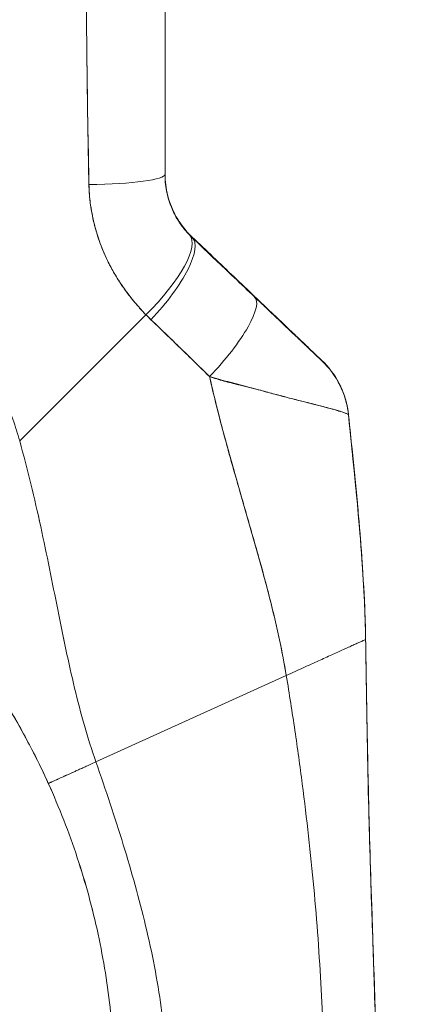
# Model space of a CAD drawing. Units: inches. Extents: x 13 to 358, y 38 to 224.
# Drawn here: x 37 to 38, y 138 to 140 of the extents above; entities that cross this region are included whole.
import ezdxf

# ---------------------------------------------------------------- set-up
doc = ezdxf.new("R2010")
doc.units = ezdxf.units.IN
doc.header["$LTSCALE"] = 22
doc.header["$MEASUREMENT"] = 0
doc.layers.get('0').update_dxf_attribs({"lineweight": 0})
doc.layers.add('Dimension (ANSI)', color=7, linetype='Continuous', lineweight=5)
doc.layers.add('Visible (ANSI)', color=7, linetype='Continuous', lineweight=5)
doc.styles.add('ROMANS', font='tahoma.ttf')
doc.dimstyles.new('Default (ANSI)', dxfattribs={"dimscale": 22, "dimtxt": 0.07, "dimasz": 0.07, "dimexe": 0.125, "dimexo": 0.0625, "dimgap": 0.031496, "dimtad": 0, "dimtih": 1, "dimtoh": 1, "dimrnd": 1e-08, "dimzin": 0, "dimdsep": 46, "dimtxsty": 'ROMANS', "dimblk": 'Filled-1', "dimcen": 0.09, "dimdle": 0.393701, "dimclrd": 256, "dimclre": 256, "dimclrt": 256, "dimadec": 0, "dimazin": 0, "dimtfac": 0.928571, "dimtofl": 0, "dimtmove": 0, "dimatfit": 3, "dimfxl": 1, "dimtolj": 1, "dimtzin": 0, "dimlwd": -1, "dimlwe": -1, "dimarcsym": 0})

# ---------------------------------------------------------------- blocks, each defined once
blk = doc.blocks.new('Filled-1')
at = {"color": 0}
for p, q in [((0, 0), (-1, 0.1786)), ((-1, 0.1786), (-1, -0.1786)), ((-1, 0), (0, 0)), ((-1, -0.1786), (0, 0))]:
    blk.add_line(p, q, dxfattribs=at)
at = {"color": 0, "flags": 128}
blk.add_lwpolyline([(-1, -0.1786), (0, 0), (-1, 0.1786), (-1, -0.1786)], dxfattribs=at)
at = {"color": 0}
blk.add_solid([(-1, -0.1786), (0, 0), (-1, 0.1786), (-1, -0.1786)], dxfattribs=at)
blk = doc.blocks.new('*D11')
at = {"layer": 'Defpoints', "color": 0, "transparency": 16777216}
for p in [(34.8242, 174.0883), (34.8242, 106.0883), (43.6408, 106.0883)]:
    blk.add_point(p, dxfattribs=at)
at = {"layer": 'Dimension (ANSI)', "transparency": 16777216}
for p, q in [((36.1992, 174.0883), (46.3908, 174.0883)), ((43.6408, 172.5483), (43.6408, 150.1805)), ((43.6408, 107.6283), (43.6408, 141.9961)), ((36.1992, 106.0883), (46.3908, 106.0883))]:
    blk.add_line(p, q, dxfattribs=at)
at = {"layer": 'Dimension (ANSI)', "transparency": 16777216, "xscale": 1.54000000655651, "yscale": 1.54000000655651, "zscale": 1.54000000655651}
for p, rotation in [((43.6408, 174.0883), 90), ((43.6408, 106.0883), 270)]:
    blk.add_blockref('Filled-1', p, dxfattribs=dict(at, rotation=rotation))
at = {"layer": 'Dimension (ANSI)', "transparency": 16777216, "insert": (43.6408, 146.0883), "char_height": 1.54, "attachment_point": 5, "style": 'ROMANS'}
blk.add_mtext('\\A1;68.00\\PCONT.\\PHINGE', dxfattribs=at)

msp = doc.modelspace()

# ---------------------------------------------------------------- linework, layer by layer
at = {"layer": 'Visible (ANSI)'}
for p, q in [((37.4978, 139.5968), (37.4978, 139.598)), ((37.4978, 139.598), (37.4978, 139.5968)), ((37.1081, 139.1373), (37.3933, 139.4226)), ((37.3933, 139.4226), (37.1081, 139.1373)), ((37.5893, 139.0809), (37.5893, 139.0809)), ((37.5893, 139.0809), (37.5893, 139.0809)), ((37.5894, 139.0806), (37.5894, 139.0806)), ((37.5894, 139.0806), (37.5894, 139.0806)), ((37.8899, 138.6891), (37.8899, 138.6899)), ((37.8899, 138.6899), (37.8899, 138.6891)), ((37.2803, 138.4124), (37.7106, 138.6076)), ((37.7106, 138.6076), (37.2803, 138.4124))]:
    msp.add_line(p, q, dxfattribs=at)
for centre, major_axis, ratio, start_param, end_param in [((37.22, 140.0878), (-0.0591, 0), 0.001274, 2.293523, 2.294773), ((37.22, 140.0878), (0.0591, 0), 0.001274, 5.435116, 5.436365), ((37.22, 140.0405), (0.0591, 0), 0.001274, 5.447373, 5.447861), ((37.22, 140.0405), (-0.0591, 0), 0.001274, 2.305794, 2.306282), ((37.2397, 139.7394), (0.1968, 0), 0.118118, 4.839332, 6.283183), ((37.2397, 139.7394), (0.1969, 0), 0.118118, 4.83934, 6.283186), ((37.3504, 139.4657), (0.1414, 0.1369), 0.308946, 4.716515, 6.282254), ((37.3504, 139.4657), (0.1414, 0.1369), 0.308946, 4.716515, 6.282254), ((37.702, 139.7799), (-0.2377, -0.1397), 0.832676, 0.198413, 0.234126), ((37.702, 139.7786), (-0.2378, -0.1396), 0.831548, 0.199646, 0.235354), ((37.702, 139.7785), (-0.238, -0.1393), 0.831459, 0.200719, 0.236431), ((37.3622, 139.454), (0.1355, 0.1428), 0.305827, 4.703495, 6.282217), ((37.3622, 139.454), (0.1355, 0.1428), 0.305827, 4.703494, 6.282216), ((37.5035, 139.3198), (0.1355, 0.1427), 0.253962, 4.693282, 6.282231), ((37.5035, 139.3198), (0.1355, 0.1427), 0.253962, 4.693282, 6.282231), ((37.7077, 139.7124), (-0.3713, -0.2143), 0.948234, 0.233141, 0.272248), ((37.7076, 139.7123), (-0.3713, -0.2142), 0.948232, 0.233203, 0.272318), ((37.6554, 139.1765), (0.1356, 0.1427), 0.999995, 5.63215, 6.283185), ((37.6554, 139.1758), (0.1958, 0.0203), 0.999993, 0, 0.707587), ((37.6554, 139.1758), (0.1588, 0.1164), 0.999986, 5.753967, 6.461554)]:
    msp.add_ellipse(centre, major_axis=major_axis, ratio=ratio, start_param=start_param, end_param=end_param, dxfattribs=at)
for points, knots in [([(37.2588, 140.1171), (37.259, 140.0909), (37.2593, 140.064), (37.2596, 140.0364), (37.2598, 140.0212), (37.26, 140.0059), (37.2602, 139.9904), (37.2602, 139.9883), (37.2602, 139.9862), (37.2603, 139.9841), (37.2604, 139.9762), (37.2604, 139.9684), (37.2605, 139.9605), (37.2608, 139.9368), (37.261, 139.9128), (37.2614, 139.8886), (37.2616, 139.8778), (37.2617, 139.867), (37.2619, 139.8561), (37.262, 139.8534), (37.262, 139.8508), (37.2621, 139.8481), (37.2623, 139.8384), (37.2625, 139.8286), (37.2627, 139.8188), (37.2632, 139.7963), (37.2637, 139.7735), (37.2641, 139.7506), (37.2642, 139.7433), (37.2643, 139.7361), (37.2644, 139.7288), (37.2645, 139.7246), (37.2645, 139.7205), (37.2646, 139.7163)], [0, 0, 0, 0, 0.215172, 0.215172, 0.215172, 0.333333, 0.333333, 0.333333, 0.349511, 0.349511, 0.349511, 0.409038, 0.409038, 0.409038, 0.587512, 0.587512, 0.587512, 0.666667, 0.666667, 0.666667, 0.686219, 0.686219, 0.686219, 0.756792, 0.756792, 0.756792, 0.91937, 0.91937, 0.91937, 0.970836, 0.970836, 0.970836, 1, 1, 1, 1]), ([(37.2646, 139.7163), (37.2637, 139.7543), (37.263, 139.7929), (37.2623, 139.832), (37.2623, 139.8365), (37.2622, 139.8411), (37.2621, 139.8456), (37.2614, 139.8872), (37.2609, 139.9294), (37.2604, 139.9723), (37.2604, 139.9746), (37.2603, 139.9769), (37.2603, 139.9792), (37.2598, 140.0245), (37.2593, 140.0705), (37.2588, 140.1171)], [0, 0, 0, 0, 0.298748, 0.298748, 0.298748, 0.333333, 0.333333, 0.333333, 0.649666, 0.649666, 0.649666, 0.666667, 0.666667, 0.666667, 1, 1, 1, 1]), ([(37.4365, 140.1291), (37.4365, 140.0838), (37.4365, 140.0392), (37.4365, 139.9952), (37.4365, 139.9513), (37.4365, 139.908), (37.4365, 139.8653), (37.4365, 139.8227), (37.4365, 139.7807), (37.4365, 139.7394)], [0, 0, 0, 0, 0.333333, 0.333333, 0.333333, 0.666667, 0.666667, 0.666667, 1, 1, 1, 1]), ([(37.4365, 140.1291), (37.4365, 140.0819), (37.4365, 140.0348), (37.4365, 139.9878), (37.4365, 139.9422), (37.4365, 139.8968), (37.4365, 139.8514), (37.4365, 139.814), (37.4365, 139.7767), (37.4365, 139.7394)], [0, 0, 0, 0, 0.361662, 0.361662, 0.361662, 0.711598, 0.711598, 0.711598, 1, 1, 1, 1]), ([(37.1081, 139.1373), (37.1035, 139.1536), (37.0984, 139.17), (37.0927, 139.1865), (37.0869, 139.2031), (37.0806, 139.2197), (37.0736, 139.2363), (37.0667, 139.253), (37.0591, 139.2697), (37.0508, 139.2865), (37.0426, 139.3032), (37.0337, 139.32), (37.0242, 139.3368), (37.0146, 139.3535), (37.0044, 139.3702), (36.9935, 139.3869), (36.9825, 139.4036), (36.9709, 139.4202), (36.9586, 139.4366), (36.9463, 139.4531), (36.9333, 139.4695), (36.9196, 139.4857), (36.9058, 139.5019), (36.8914, 139.518), (36.8762, 139.5338), (36.861, 139.5496), (36.8451, 139.5652), (36.8284, 139.5805), (36.8118, 139.5959), (36.7944, 139.6109), (36.7763, 139.6256), (36.7581, 139.6404), (36.7393, 139.6547), (36.7197, 139.6687), (36.7001, 139.6827), (36.6797, 139.6963), (36.6586, 139.7094), (36.6376, 139.7225), (36.6157, 139.7352), (36.5932, 139.7473), (36.5707, 139.7595), (36.5474, 139.7711), (36.5235, 139.7821), (36.4995, 139.7931), (36.4748, 139.8035), (36.4495, 139.8132), (36.4352, 139.8187), (36.4208, 139.8239), (36.4061, 139.829)], [0, 0, 0, 0, 0.06426, 0.06426, 0.06426, 0.128523, 0.128523, 0.128523, 0.192785, 0.192785, 0.192785, 0.257047, 0.257047, 0.257047, 0.321309, 0.321309, 0.321309, 0.385571, 0.385571, 0.385571, 0.449834, 0.449834, 0.449834, 0.514096, 0.514096, 0.514096, 0.578358, 0.578358, 0.578358, 0.64262, 0.64262, 0.64262, 0.706882, 0.706882, 0.706882, 0.771145, 0.771145, 0.771145, 0.835407, 0.835407, 0.835407, 0.899669, 0.899669, 0.899669, 0.963931, 0.963931, 0.963931, 1, 1, 1, 1]), ([(37.4919, 139.6039), (37.4804, 139.6157), (37.4704, 139.6291), (37.4621, 139.6438), (37.4538, 139.6584), (37.4473, 139.6743), (37.443, 139.6907), (37.4387, 139.7071), (37.4365, 139.724), (37.4365, 139.7408)], [0, 0, 0, 0, 0.333333, 0.333333, 0.333333, 0.666667, 0.666667, 0.666667, 1, 1, 1, 1]), ([(37.4365, 139.7404), (37.4365, 139.728), (37.4376, 139.718), (37.4389, 139.7099), (37.4401, 139.7018), (37.4416, 139.6957), (37.4423, 139.6927), (37.4431, 139.6896), (37.4431, 139.6895), (37.4424, 139.6925), (37.4416, 139.6954), (37.4402, 139.7014), (37.4389, 139.7094), (37.4376, 139.7174), (37.4365, 139.7274), (37.4365, 139.7398)], [0, 0, 0, 0, 0.2, 0.2, 0.2, 0.4, 0.4, 0.4, 0.6, 0.6, 0.6, 0.8, 0.8, 0.8, 1, 1, 1, 1]), ([(37.4365, 139.7404), (37.4365, 139.7402), (37.4365, 139.7399), (37.4365, 139.7397), (37.4365, 139.7347), (37.4367, 139.7299), (37.4371, 139.7254), (37.4375, 139.7203), (37.438, 139.7156), (37.4386, 139.7114), (37.4387, 139.7109), (37.4388, 139.7104), (37.4389, 139.7099), (37.4395, 139.7061), (37.4401, 139.7028), (37.4407, 139.7001), (37.4413, 139.6968), (37.4419, 139.6943), (37.4423, 139.6927), (37.4423, 139.6927), (37.4423, 139.6926), (37.4423, 139.6926), (37.4428, 139.6909), (37.443, 139.6902), (37.4429, 139.6904), (37.4429, 139.6905), (37.4427, 139.6912), (37.4424, 139.6925), (37.4422, 139.6929), (37.4421, 139.6933), (37.442, 139.6939), (37.4415, 139.696), (37.4408, 139.6991), (37.44, 139.7031), (37.4396, 139.705), (37.4393, 139.7071), (37.4389, 139.7094), (37.4385, 139.7119), (37.4381, 139.7146), (37.4378, 139.7175), (37.4372, 139.7228), (37.4367, 139.7286), (37.4366, 139.7348), (37.4365, 139.7365), (37.4365, 139.7381), (37.4365, 139.7398)], [0, 0, 0, 0, 0.004325, 0.004325, 0.004325, 0.090849, 0.090849, 0.090849, 0.187661, 0.187661, 0.187661, 0.2, 0.2, 0.2, 0.290523, 0.290523, 0.290523, 0.398627, 0.398627, 0.398627, 0.4, 0.4, 0.4, 0.512246, 0.512246, 0.512246, 0.6, 0.6, 0.6, 0.628359, 0.628359, 0.628359, 0.744718, 0.744718, 0.744718, 0.8, 0.8, 0.8, 0.860782, 0.860782, 0.860782, 0.970989, 0.970989, 0.970989, 1, 1, 1, 1]), ([(37.4365, 139.7394), (37.4365, 139.736), (37.4366, 139.7327), (37.4368, 139.7294), (37.4372, 139.721), (37.4381, 139.7128), (37.4396, 139.7046), (37.4409, 139.6974), (37.4426, 139.6903), (37.4447, 139.6834), (37.4465, 139.6773), (37.4486, 139.6713), (37.451, 139.6654), (37.4531, 139.6602), (37.4554, 139.6552), (37.4579, 139.6502), (37.4601, 139.6458), (37.4625, 139.6416), (37.465, 139.6374), (37.4673, 139.6337), (37.4696, 139.6301), (37.4721, 139.6266), (37.4743, 139.6234), (37.4767, 139.6202), (37.4791, 139.6172), (37.4813, 139.6144), (37.4836, 139.6117), (37.486, 139.609), (37.4879, 139.6068), (37.4899, 139.6047), (37.4919, 139.6026)], [0, 0, 0, 0, 0.063513, 0.063513, 0.063513, 0.222312, 0.222312, 0.222312, 0.363, 0.363, 0.363, 0.4873, 0.4873, 0.4873, 0.597282, 0.597282, 0.597282, 0.695064, 0.695064, 0.695064, 0.782876, 0.782876, 0.782876, 0.863021, 0.863021, 0.863021, 0.937815, 0.937815, 0.937815, 1, 1, 1, 1]), ([(37.4365, 139.7394), (37.4365, 139.7226), (37.4387, 139.7057), (37.443, 139.6893), (37.4473, 139.673), (37.4538, 139.6571), (37.4621, 139.6424), (37.4704, 139.6278), (37.4804, 139.6144), (37.4919, 139.6026)], [0, 0, 0, 0, 0.333333, 0.333333, 0.333333, 0.666667, 0.666667, 0.666667, 1, 1, 1, 1]), ([(37.3933, 139.4226), (37.3885, 139.4275), (37.3837, 139.4325), (37.3792, 139.4376), (37.3736, 139.4438), (37.3682, 139.4501), (37.3631, 139.4564), (37.3575, 139.4633), (37.3521, 139.4703), (37.347, 139.4774), (37.3439, 139.4818), (37.3408, 139.4862), (37.3379, 139.4906), (37.3355, 139.4942), (37.3331, 139.4978), (37.3308, 139.5014), (37.3251, 139.5105), (37.3197, 139.5198), (37.3146, 139.5291), (37.3089, 139.5398), (37.3037, 139.5506), (37.2989, 139.5616), (37.2987, 139.5621), (37.2984, 139.5627), (37.2982, 139.5632), (37.2931, 139.5752), (37.2885, 139.5874), (37.2845, 139.5996), (37.2803, 139.6127), (37.2767, 139.6259), (37.2738, 139.6391), (37.2735, 139.6408), (37.2731, 139.6425), (37.2728, 139.6441), (37.2693, 139.6613), (37.2669, 139.6784), (37.2656, 139.6956), (37.2651, 139.7025), (37.2648, 139.7094), (37.2646, 139.7163)], [0, 0, 0, 0, 0.057355, 0.057355, 0.057355, 0.127207, 0.127207, 0.127207, 0.203207, 0.203207, 0.203207, 0.25, 0.25, 0.25, 0.287987, 0.287987, 0.287987, 0.384242, 0.384242, 0.384242, 0.494472, 0.494472, 0.494472, 0.5, 0.5, 0.5, 0.620982, 0.620982, 0.620982, 0.75, 0.75, 0.75, 0.766262, 0.766262, 0.766262, 0.932672, 0.932672, 0.932672, 1, 1, 1, 1]), ([(37.2646, 139.7163), (37.2647, 139.7041), (37.2656, 139.6918), (37.267, 139.6795), (37.2678, 139.6731), (37.2687, 139.6667), (37.2698, 139.6602), (37.2713, 139.6513), (37.2731, 139.6423), (37.2752, 139.6333), (37.2775, 139.6235), (37.2801, 139.6136), (37.2833, 139.6036), (37.2874, 139.5902), (37.2924, 139.5767), (37.2984, 139.5629), (37.3009, 139.5569), (37.3036, 139.551), (37.3065, 139.545), (37.3126, 139.5324), (37.3195, 139.5197), (37.3274, 139.5068), (37.3301, 139.5024), (37.3329, 139.4979), (37.3359, 139.4935), (37.338, 139.4902), (37.3402, 139.487), (37.3425, 139.4838), (37.3479, 139.4761), (37.3536, 139.4685), (37.3597, 139.4609), (37.3636, 139.4561), (37.3676, 139.4512), (37.3718, 139.4463), (37.3787, 139.4383), (37.3859, 139.4304), (37.3933, 139.4226)], [0, 0, 0, 0, 0.13127, 0.13127, 0.13127, 0.2, 0.2, 0.2, 0.295706, 0.295706, 0.295706, 0.4, 0.4, 0.4, 0.539952, 0.539952, 0.539952, 0.6, 0.6, 0.6, 0.725303, 0.725303, 0.725303, 0.768562, 0.768562, 0.768562, 0.8, 0.8, 0.8, 0.873831, 0.873831, 0.873831, 0.921366, 0.921366, 0.921366, 1, 1, 1, 1]), ([(37.6391, 139.4637), (37.6238, 139.4783), (37.6083, 139.4929), (37.5928, 139.5077), (37.5772, 139.5226), (37.5615, 139.5375), (37.5457, 139.5525), (37.5298, 139.5676), (37.5139, 139.5827), (37.4978, 139.598)], [0, 0, 0, 0, 0.333333, 0.333333, 0.333333, 0.666667, 0.666667, 0.666667, 1, 1, 1, 1]), ([(37.4978, 139.5968), (37.5107, 139.5845), (37.5236, 139.5723), (37.5364, 139.5601), (37.5395, 139.5572), (37.5426, 139.5543), (37.5456, 139.5513), (37.5594, 139.5382), (37.5731, 139.5252), (37.5867, 139.5123), (37.5887, 139.5104), (37.5907, 139.5085), (37.5927, 139.5066), (37.6083, 139.4918), (37.6238, 139.4771), (37.6391, 139.4626)], [0, 0, 0, 0, 0.268639, 0.268639, 0.268639, 0.333333, 0.333333, 0.333333, 0.623788, 0.623788, 0.623788, 0.666667, 0.666667, 0.666667, 1, 1, 1, 1]), ([(37.4978, 139.5968), (37.5139, 139.5815), (37.5298, 139.5663), (37.5457, 139.5513), (37.5615, 139.5363), (37.5772, 139.5214), (37.5928, 139.5066), (37.6083, 139.4918), (37.6238, 139.4771), (37.6391, 139.4626)], [0, 0, 0, 0, 0.333333, 0.333333, 0.333333, 0.666667, 0.666667, 0.666667, 1, 1, 1, 1]), ([(37.7909, 139.3193), (37.791, 139.3192), (37.79, 139.3201), (37.7879, 139.3221), (37.7858, 139.3242), (37.7826, 139.3272), (37.7782, 139.3314), (37.7738, 139.3356), (37.7682, 139.3409), (37.7616, 139.3472), (37.755, 139.3535), (37.7474, 139.3608), (37.7388, 139.3689), (37.7303, 139.377), (37.7209, 139.386), (37.7106, 139.3957), (37.7004, 139.4054), (37.6893, 139.416), (37.6774, 139.4273), (37.6655, 139.4386), (37.6527, 139.4507), (37.6391, 139.4637)], [0, 0, 0, 0, 0.142857, 0.142857, 0.142857, 0.285714, 0.285714, 0.285714, 0.428571, 0.428571, 0.428571, 0.571429, 0.571429, 0.571429, 0.714286, 0.714286, 0.714286, 0.857143, 0.857143, 0.857143, 1, 1, 1, 1]), ([(37.6391, 139.4626), (37.6457, 139.4563), (37.6523, 139.45), (37.6589, 139.4438), (37.6664, 139.4367), (37.6738, 139.4296), (37.6812, 139.4227), (37.6884, 139.4157), (37.6956, 139.4089), (37.7026, 139.4023), (37.7089, 139.3963), (37.715, 139.3905), (37.721, 139.3849), (37.7263, 139.3798), (37.7314, 139.3749), (37.7364, 139.3703), (37.7382, 139.3685), (37.7401, 139.3667), (37.7419, 139.365), (37.7444, 139.3626), (37.7468, 139.3603), (37.7492, 139.3581), (37.753, 139.3545), (37.7566, 139.3511), (37.76, 139.3479), (37.7631, 139.3449), (37.766, 139.3421), (37.7688, 139.3395), (37.7713, 139.3371), (37.7736, 139.3349), (37.7758, 139.3329), (37.7763, 139.3324), (37.7768, 139.3319), (37.7773, 139.3314), (37.7787, 139.3301), (37.78, 139.3289), (37.7811, 139.3278), (37.7826, 139.3264), (37.784, 139.3251), (37.7851, 139.324), (37.7862, 139.323), (37.7871, 139.3221), (37.7879, 139.3214), (37.7887, 139.3207), (37.7893, 139.3201), (37.7897, 139.3197), (37.7902, 139.3193), (37.7905, 139.319), (37.7907, 139.3188), (37.7909, 139.3186), (37.7909, 139.3186), (37.7909, 139.3186)], [0, 0, 0, 0, 0.090139, 0.090139, 0.090139, 0.192543, 0.192543, 0.192543, 0.294178, 0.294178, 0.294178, 0.386219, 0.386219, 0.386219, 0.468683, 0.468683, 0.468683, 0.5, 0.5, 0.5, 0.543483, 0.543483, 0.543483, 0.612641, 0.612641, 0.612641, 0.676614, 0.676614, 0.676614, 0.73542, 0.73542, 0.73542, 0.75, 0.75, 0.75, 0.789344, 0.789344, 0.789344, 0.838902, 0.838902, 0.838902, 0.884415, 0.884415, 0.884415, 0.926226, 0.926226, 0.926226, 0.964707, 0.964707, 0.964707, 1, 1, 1, 1]), ([(37.6391, 139.4626), (37.6527, 139.4496), (37.6655, 139.4375), (37.6774, 139.4262), (37.6893, 139.4149), (37.7004, 139.4044), (37.7106, 139.3947), (37.7209, 139.385), (37.7303, 139.376), (37.7388, 139.3679), (37.7474, 139.3598), (37.755, 139.3526), (37.7616, 139.3463), (37.7682, 139.3401), (37.7738, 139.3348), (37.7782, 139.3306), (37.7826, 139.3264), (37.7858, 139.3234), (37.7879, 139.3214), (37.79, 139.3194), (37.791, 139.3184), (37.7909, 139.3186)], [0, 0, 0, 0, 0.142857, 0.142857, 0.142857, 0.285714, 0.285714, 0.285714, 0.428571, 0.428571, 0.428571, 0.571429, 0.571429, 0.571429, 0.714286, 0.714286, 0.714286, 0.857143, 0.857143, 0.857143, 1, 1, 1, 1]), ([(37.4047, 139.4113), (37.4185, 139.3981), (37.4327, 139.3845), (37.4471, 139.3706), (37.4526, 139.3653), (37.4582, 139.3598), (37.4638, 139.3544), (37.4641, 139.3541), (37.4644, 139.3537), (37.4648, 139.3534), (37.4735, 139.345), (37.4823, 139.3364), (37.4912, 139.3277), (37.5063, 139.3131), (37.5216, 139.2982), (37.5372, 139.2827)], [0, 0, 0, 0, 0.333333, 0.333333, 0.333333, 0.461137, 0.461137, 0.461137, 0.468697, 0.468697, 0.468697, 0.666667, 0.666667, 0.666667, 1, 1, 1, 1]), ([(37.5372, 139.2827), (37.5209, 139.2987), (37.5047, 139.3145), (37.4885, 139.3304), (37.4728, 139.3457), (37.4571, 139.3609), (37.4414, 139.3761), (37.4292, 139.3879), (37.417, 139.3996), (37.4047, 139.4113)], [0, 0, 0, 0, 0.368344, 0.368344, 0.368344, 0.724557, 0.724557, 0.724557, 1, 1, 1, 1]), ([(37.7909, 139.3186), (37.7909, 139.3186), (37.7909, 139.3187), (37.7909, 139.3188), (37.7909, 139.3189), (37.7909, 139.319), (37.7909, 139.319), (37.7909, 139.3191), (37.7909, 139.3192), (37.7909, 139.3193)], [0, 0, 0, 0, 0.333333, 0.333333, 0.333333, 0.666667, 0.666667, 0.666667, 1, 1, 1, 1]), ([(37.5372, 139.2827), (37.5374, 139.282), (37.5375, 139.2813), (37.5377, 139.2806), (37.5466, 139.241), (37.5564, 139.2019), (37.5666, 139.1633), (37.5769, 139.1246), (37.5876, 139.0864), (37.5985, 139.0485), (37.6094, 139.0106), (37.6203, 138.973), (37.6311, 138.9357), (37.6418, 138.8983), (37.6522, 138.8613), (37.662, 138.8245), (37.6719, 138.7877), (37.6811, 138.7512), (37.6893, 138.715), (37.6975, 138.6788), (37.7047, 138.6429), (37.7106, 138.6076)], [0, 0, 0, 0, 0.002892, 0.002892, 0.002892, 0.169077, 0.169077, 0.169077, 0.335261, 0.335261, 0.335261, 0.501446, 0.501446, 0.501446, 0.667631, 0.667631, 0.667631, 0.833815, 0.833815, 0.833815, 1, 1, 1, 1]), ([(37.8512, 139.1961), (37.8511, 139.1963), (37.8509, 139.1966), (37.8505, 139.197), (37.85, 139.1974), (37.8493, 139.1978), (37.8483, 139.1983), (37.8473, 139.1988), (37.846, 139.1994), (37.8444, 139.2001), (37.8437, 139.2003), (37.843, 139.2006), (37.8422, 139.2009), (37.841, 139.2013), (37.8397, 139.2018), (37.8383, 139.2023), (37.8358, 139.2031), (37.8329, 139.204), (37.8296, 139.205), (37.8262, 139.2061), (37.8223, 139.2072), (37.818, 139.2084), (37.8171, 139.2087), (37.8163, 139.2089), (37.8154, 139.2091), (37.8116, 139.2102), (37.8074, 139.2113), (37.803, 139.2125), (37.7972, 139.2141), (37.7909, 139.2157), (37.7842, 139.2175), (37.7799, 139.2185), (37.7755, 139.2197), (37.7708, 139.2209), (37.7678, 139.2216), (37.7647, 139.2224), (37.7615, 139.2232), (37.7531, 139.2253), (37.7442, 139.2275), (37.7346, 139.23), (37.7263, 139.2321), (37.7174, 139.2343), (37.7081, 139.2368), (37.7064, 139.2372), (37.7047, 139.2377), (37.703, 139.2381), (37.6913, 139.2412), (37.6789, 139.2445), (37.6659, 139.2479), (37.6535, 139.2513), (37.6406, 139.2547), (37.6275, 139.2582), (37.626, 139.2586), (37.6246, 139.259), (37.6231, 139.2594), (37.6084, 139.2633), (37.5934, 139.2672), (37.5781, 139.2713), (37.5647, 139.275), (37.5511, 139.2787), (37.5372, 139.2827)], [0, 0, 0, 0, 0.045131, 0.045131, 0.045131, 0.093426, 0.093426, 0.093426, 0.144884, 0.144884, 0.144884, 0.166667, 0.166667, 0.166667, 0.199814, 0.199814, 0.199814, 0.258524, 0.258524, 0.258524, 0.321011, 0.321011, 0.321011, 0.333333, 0.333333, 0.333333, 0.387116, 0.387116, 0.387116, 0.456419, 0.456419, 0.456419, 0.5, 0.5, 0.5, 0.528256, 0.528256, 0.528256, 0.602165, 0.602165, 0.602165, 0.666667, 0.666667, 0.666667, 0.678273, 0.678273, 0.678273, 0.757412, 0.757412, 0.757412, 0.833333, 0.833333, 0.833333, 0.841729, 0.841729, 0.841729, 0.926303, 0.926303, 0.926303, 1, 1, 1, 1]), ([(37.5372, 139.2827), (37.5478, 139.2789), (37.5587, 139.2757), (37.5695, 139.2727), (37.5806, 139.2697), (37.5917, 139.2669), (37.6027, 139.2642), (37.6112, 139.2622), (37.6195, 139.2602), (37.6278, 139.2581), (37.6279, 139.2581), (37.628, 139.2581), (37.6282, 139.258), (37.6308, 139.2574), (37.6335, 139.2567), (37.6362, 139.256), (37.6474, 139.2532), (37.6584, 139.2503), (37.669, 139.2474), (37.6798, 139.2445), (37.6903, 139.2416), (37.7002, 139.2389), (37.703, 139.2381), (37.7057, 139.2374), (37.7084, 139.2367), (37.7143, 139.2351), (37.72, 139.2336), (37.7256, 139.2322), (37.7267, 139.2319), (37.7279, 139.2316), (37.729, 139.2313), (37.7382, 139.229), (37.7469, 139.2268), (37.755, 139.2248), (37.7606, 139.2234), (37.766, 139.2221), (37.7711, 139.2208), (37.7734, 139.2202), (37.7758, 139.2196), (37.778, 139.219), (37.7851, 139.2172), (37.7917, 139.2155), (37.7978, 139.2139), (37.8039, 139.2123), (37.8094, 139.2108), (37.8144, 139.2094), (37.8148, 139.2093), (37.8152, 139.2092), (37.8156, 139.2091), (37.8201, 139.2078), (37.8242, 139.2067), (37.8279, 139.2056), (37.8298, 139.205), (37.8316, 139.2044), (37.8333, 139.2039), (37.8351, 139.2034), (37.8367, 139.2028), (37.8381, 139.2023), (37.8396, 139.2018), (37.841, 139.2013), (37.8422, 139.2009), (37.8434, 139.2004), (37.8445, 139.2), (37.8454, 139.1996), (37.8473, 139.1988), (37.8488, 139.1981), (37.8497, 139.1975), (37.8507, 139.1969), (37.8511, 139.1964), (37.8512, 139.1961)], [0, 0, 0, 0, 0.059089, 0.059089, 0.059089, 0.119883, 0.119883, 0.119883, 0.166667, 0.166667, 0.166667, 0.167443, 0.167443, 0.167443, 0.182749, 0.182749, 0.182749, 0.247761, 0.247761, 0.247761, 0.314587, 0.314587, 0.314587, 0.333333, 0.333333, 0.333333, 0.374243, 0.374243, 0.374243, 0.382853, 0.382853, 0.382853, 0.452216, 0.452216, 0.452216, 0.5, 0.5, 0.5, 0.522064, 0.522064, 0.522064, 0.591884, 0.591884, 0.591884, 0.661356, 0.661356, 0.661356, 0.666667, 0.666667, 0.666667, 0.730236, 0.730236, 0.730236, 0.764063, 0.764063, 0.764063, 0.798519, 0.798519, 0.798519, 0.833333, 0.833333, 0.833333, 0.866245, 0.866245, 0.866245, 0.933397, 0.933397, 0.933397, 1, 1, 1, 1]), ([(37.7106, 138.6076), (37.7062, 138.6342), (37.701, 138.661), (37.6952, 138.6881), (37.6894, 138.7152), (37.683, 138.7425), (37.6761, 138.77), (37.6693, 138.7974), (37.662, 138.8251), (37.6544, 138.8529), (37.6468, 138.8806), (37.6388, 138.9086), (37.6308, 138.9367), (37.6227, 138.9647), (37.6145, 138.993), (37.6063, 139.0214), (37.5981, 139.0498), (37.5899, 139.0783), (37.5819, 139.1071), (37.5739, 139.1359), (37.5661, 139.1649), (37.5586, 139.1941), (37.5511, 139.2234), (37.5439, 139.2529), (37.5372, 139.2827)], [0, 0, 0, 0, 0.125, 0.125, 0.125, 0.25, 0.25, 0.25, 0.375, 0.375, 0.375, 0.5, 0.5, 0.5, 0.625, 0.625, 0.625, 0.75, 0.75, 0.75, 0.875, 0.875, 0.875, 1, 1, 1, 1]), ([(37.832, 139.2632), (37.832, 139.2632), (37.832, 139.2631), (37.8325, 139.2621), (37.8341, 139.259), (37.8379, 139.2501), (37.8391, 139.247), (37.8425, 139.2378), (37.8447, 139.2309), (37.8485, 139.2151), (37.8502, 139.2061), (37.8512, 139.1967)], [0.3053012, 0.3053012, 0.3053012, 0.3053012, 0.3282081, 0.3282081, 0.4477594, 0.4477594, 0.495353, 0.495353, 0.5678014, 0.5678014, 0.6452297, 0.6452297, 0.6452297, 0.6452297]), ([(37.8512, 139.1967), (37.8512, 139.1967), (37.8512, 139.1967), (37.8512, 139.1967), (37.8512, 139.1967), (37.8511, 139.1967), (37.8511, 139.1966)], [0.4867701, 0.4867701, 0.4867701, 0.4867701, 0.5003034, 0.5003034, 0.5003034, 0.7070296, 0.7070296, 0.7070296, 0.7070296]), ([(37.8511, 139.1964), (37.8511, 139.1964), (37.8511, 139.1964), (37.8512, 139.1964), (37.8512, 139.1964), (37.8512, 139.1964), (37.8512, 139.1964), (37.8512, 139.1964), (37.8512, 139.1964), (37.8512, 139.1964)], [0.2969377, 0.2969377, 0.2969377, 0.2969377, 0.3333333, 0.3333333, 0.3333333, 0.431915, 0.431915, 0.431915, 0.5145442, 0.5145442, 0.5145442, 0.5145442]), ([(37.8512, 139.1964), (37.8597, 139.1148), (37.8683, 139.0333), (37.8805, 138.8902), (37.8849, 138.8288), (37.888, 138.7559), (37.8885, 138.7443), (37.889, 138.7289), (37.8891, 138.7249), (37.8893, 138.7171), (37.8894, 138.7132), (37.8895, 138.7084), (37.8895, 138.707), (37.8896, 138.7032), (37.8897, 138.7014), (37.8898, 138.6949), (37.8898, 138.695), (37.8898, 138.6939), (37.8898, 138.6937), (37.8898, 138.6937)], [0, 0, 0, 0, 0.62501, 0.62501, 1.093866, 1.093866, 1.181845, 1.181845, 1.213164, 1.213164, 1.2448, 1.2448, 1.260533, 1.260533, 1.292348, 1.292348, 1.419905, 1.419905, 1.535008, 1.535008, 1.535008, 1.535008]), ([(37.8899, 138.6891), (37.8893, 138.727), (37.8878, 138.7663), (37.8855, 138.8069), (37.8833, 138.8474), (37.8804, 138.8891), (37.8769, 138.9317), (37.8733, 138.9744), (37.8693, 139.0179), (37.8649, 139.0621), (37.8605, 139.1062), (37.8558, 139.1509), (37.8512, 139.1961)], [0, 0, 0, 0, 0.250198, 0.250198, 0.250198, 0.500396, 0.500396, 0.500396, 0.750593, 0.750593, 0.750593, 1, 1, 1, 1]), ([(37.8512, 139.1961), (37.8544, 139.1653), (37.8576, 139.1346), (37.8606, 139.1043), (37.8644, 139.0673), (37.868, 139.0307), (37.8714, 138.9947), (37.8747, 138.9586), (37.8777, 138.9231), (37.8803, 138.8883), (37.8828, 138.8535), (37.885, 138.8194), (37.8866, 138.7862), (37.8883, 138.7529), (37.8894, 138.7205), (37.8899, 138.6891)], [0, 0, 0, 0, 0.170255, 0.170255, 0.170255, 0.377691, 0.377691, 0.377691, 0.585128, 0.585128, 0.585128, 0.792564, 0.792564, 0.792564, 1, 1, 1, 1]), ([(37.2803, 138.4124), (37.2709, 138.4394), (37.2624, 138.4667), (37.2544, 138.4944), (37.2465, 138.5221), (37.2392, 138.5503), (37.2323, 138.5789), (37.2254, 138.6076), (37.2189, 138.6367), (37.2126, 138.6662), (37.2063, 138.6958), (37.2002, 138.7259), (37.1941, 138.7563), (37.188, 138.7868), (37.1818, 138.8177), (37.1755, 138.849), (37.1691, 138.8803), (37.1625, 138.9119), (37.1556, 138.9438), (37.1486, 138.9757), (37.1413, 139.0079), (37.1334, 139.0402), (37.1255, 139.0725), (37.1171, 139.1049), (37.1081, 139.1373)], [0, 0, 0, 0, 0.125, 0.125, 0.125, 0.25, 0.25, 0.25, 0.375, 0.375, 0.375, 0.5, 0.5, 0.5, 0.625, 0.625, 0.625, 0.75, 0.75, 0.75, 0.875001, 0.875001, 0.875001, 1, 1, 1, 1]), ([(37.1081, 139.1373), (37.1171, 139.1049), (37.1255, 139.0725), (37.1334, 139.0402), (37.1413, 139.0079), (37.1486, 138.9758), (37.1556, 138.9439), (37.1625, 138.912), (37.1691, 138.8803), (37.1755, 138.849), (37.1818, 138.8178), (37.188, 138.7868), (37.1941, 138.7564), (37.2002, 138.7259), (37.2063, 138.6958), (37.2126, 138.6663), (37.2189, 138.6367), (37.2254, 138.6076), (37.2323, 138.5789), (37.2392, 138.5503), (37.2465, 138.5221), (37.2544, 138.4944), (37.2624, 138.4667), (37.2709, 138.4394), (37.2803, 138.4124)], [0, 0, 0, 0, 0.124961, 0.124961, 0.124961, 0.249967, 0.249967, 0.249967, 0.374972, 0.374972, 0.374972, 0.499978, 0.499978, 0.499978, 0.624983, 0.624983, 0.624983, 0.749989, 0.749989, 0.749989, 0.874994, 0.874994, 0.874994, 1, 1, 1, 1]), ([(36.94, 138.7377), (36.9635, 138.7092), (36.9859, 138.68), (37.0073, 138.6502), (37.0287, 138.6204), (37.049, 138.5899), (37.0684, 138.5588), (37.0878, 138.5277), (37.1062, 138.4959), (37.1236, 138.4634), (37.141, 138.4309), (37.1574, 138.3977), (37.1728, 138.3638)], [0, 0, 0, 0, 0.25, 0.25, 0.25, 0.5, 0.5, 0.5, 0.75, 0.75, 0.75, 1, 1, 1, 1]), ([(37.1728, 138.3638), (37.1623, 138.387), (37.1513, 138.4098), (37.1398, 138.4324), (37.1283, 138.4549), (37.1164, 138.477), (37.104, 138.4989), (37.0916, 138.5208), (37.0788, 138.5423), (37.0655, 138.5635), (37.0521, 138.5847), (37.0384, 138.6057), (37.0241, 138.6263), (37.0099, 138.6469), (36.9951, 138.6672), (36.9799, 138.6872), (36.967, 138.7043), (36.9537, 138.7211), (36.94, 138.7377)], [0, 0, 0, 0, 0.17088, 0.17088, 0.17088, 0.34176, 0.34176, 0.34176, 0.51264, 0.51264, 0.51264, 0.68352, 0.68352, 0.68352, 0.8544, 0.8544, 0.8544, 1, 1, 1, 1]), ([(37.8899, 138.6891), (37.8899, 138.6891), (37.8894, 138.6889), (37.8885, 138.6884), (37.8875, 138.688), (37.8862, 138.6874), (37.8845, 138.6866), (37.8829, 138.6859), (37.8808, 138.6849), (37.8785, 138.6839), (37.8762, 138.6828), (37.8737, 138.6816), (37.8708, 138.6804), (37.868, 138.6791), (37.8649, 138.6777), (37.8616, 138.6762), (37.8583, 138.6747), (37.8549, 138.6731), (37.8512, 138.6714), (37.8475, 138.6697), (37.8436, 138.668), (37.8396, 138.6661), (37.8355, 138.6643), (37.8313, 138.6624), (37.8269, 138.6604), (37.8226, 138.6584), (37.818, 138.6563), (37.8133, 138.6542), (37.8086, 138.652), (37.8038, 138.6498), (37.7987, 138.6476), (37.7937, 138.6453), (37.7885, 138.6429), (37.7832, 138.6405), (37.7779, 138.6381), (37.7724, 138.6356), (37.7667, 138.633), (37.761, 138.6304), (37.7551, 138.6278), (37.7491, 138.625), (37.7431, 138.6223), (37.7369, 138.6195), (37.7305, 138.6166), (37.7241, 138.6137), (37.7175, 138.6107), (37.7106, 138.6076)], [0, 0, 0, 0, 0.066667, 0.066667, 0.066667, 0.133333, 0.133333, 0.133333, 0.2, 0.2, 0.2, 0.266667, 0.266667, 0.266667, 0.333333, 0.333333, 0.333333, 0.4, 0.4, 0.4, 0.466667, 0.466667, 0.466667, 0.533333, 0.533333, 0.533333, 0.6, 0.6, 0.6, 0.666667, 0.666667, 0.666667, 0.733333, 0.733333, 0.733333, 0.8, 0.8, 0.8, 0.866667, 0.866667, 0.866667, 0.933333, 0.933333, 0.933333, 1, 1, 1, 1]), ([(37.9138, 137.6679), (37.9138, 137.7091), (37.9133, 137.7498), (37.9125, 137.7904), (37.9117, 137.8309), (37.9106, 137.8713), (37.9094, 137.9116), (37.9081, 137.9519), (37.9068, 137.9922), (37.9054, 138.0328), (37.904, 138.0733), (37.9026, 138.114), (37.9013, 138.1552), (37.9, 138.1964), (37.8988, 138.238), (37.8976, 138.2803), (37.8965, 138.3227), (37.8955, 138.3658), (37.8946, 138.4098), (37.8937, 138.4539), (37.8929, 138.499), (37.8922, 138.5455), (37.8914, 138.5919), (37.8907, 138.6397), (37.8899, 138.6891)], [0, 0, 0, 0, 0.125, 0.125, 0.125, 0.25, 0.25, 0.25, 0.375, 0.375, 0.375, 0.5, 0.5, 0.5, 0.625, 0.625, 0.625, 0.75, 0.75, 0.75, 0.875, 0.875, 0.875, 1, 1, 1, 1]), ([(37.8899, 138.6891), (37.8907, 138.6397), (37.8914, 138.5919), (37.8922, 138.5455), (37.8929, 138.499), (37.8937, 138.4539), (37.8946, 138.4098), (37.8955, 138.3658), (37.8965, 138.3227), (37.8976, 138.2803), (37.8988, 138.238), (37.9, 138.1964), (37.9013, 138.1552), (37.9026, 138.114), (37.904, 138.0733), (37.9054, 138.0328), (37.9068, 137.9922), (37.9081, 137.9519), (37.9094, 137.9116), (37.9106, 137.8713), (37.9117, 137.8309), (37.9125, 137.7904), (37.9133, 137.7498), (37.9138, 137.7091), (37.9138, 137.6679)], [0, 0, 0, 0, 0.125, 0.125, 0.125, 0.25, 0.25, 0.25, 0.375, 0.375, 0.375, 0.5, 0.5, 0.5, 0.625, 0.625, 0.625, 0.75, 0.75, 0.75, 0.875, 0.875, 0.875, 1, 1, 1, 1]), ([(37.8899, 138.6888), (37.8899, 138.6884), (37.8899, 138.6889), (37.89, 138.6843), (37.89, 138.6837), (37.89, 138.6824), (37.89, 138.6816), (37.89, 138.6797), (37.8901, 138.6786), (37.8901, 138.6749), (37.8902, 138.6719), (37.8903, 138.6631), (37.8904, 138.6569), (37.8907, 138.6405), (37.8909, 138.6301), (37.8915, 138.5886), (37.892, 138.5574), (37.8942, 138.4328), (37.8961, 138.3393), (37.9026, 138.1062), (37.9085, 137.9664), (37.9121, 137.8103), (37.9124, 137.7942), (37.913, 137.7634), (37.9132, 137.7484), (37.9135, 137.7211), (37.9136, 137.7087), (37.9137, 137.695), (37.9137, 137.6914), (37.9137, 137.6856), (37.9138, 137.6832), (37.9138, 137.6808), (37.9138, 137.6806), (37.9138, 137.6801), (37.9138, 137.68), (37.9138, 137.6798), (37.9138, 137.6798), (37.9138, 137.6797), (37.9138, 137.6797), (37.9138, 137.6796), (37.9138, 137.6796), (37.9138, 137.6796), (37.9138, 137.6796), (37.9138, 137.6796)], [0, 0, 0, 0, 0.11596, 0.11596, 0.128622, 0.128622, 0.140261, 0.140261, 0.151942, 0.151942, 0.175588, 0.175588, 0.222215, 0.222215, 0.30144, 0.30144, 0.538979, 0.538979, 1.251693, 1.251693, 2.320592, 2.320592, 2.443127, 2.443127, 2.561446, 2.561446, 2.68411, 2.68411, 2.734276, 2.734276, 2.78075, 2.78075, 2.78752, 2.78752, 2.790413, 2.790413, 2.79186, 2.79186, 2.792583, 2.792583, 2.792945, 2.792945, 2.792972, 2.792972, 2.792972, 2.792972]), ([(37.8899, 138.6856), (37.8899, 138.6856), (37.8899, 138.6856), (37.8899, 138.6854), (37.8899, 138.6853), (37.89, 138.6834), (37.89, 138.6828), (37.89, 138.6806), (37.89, 138.6798), (37.8901, 138.678), (37.8901, 138.6771), (37.8901, 138.6747), (37.8901, 138.6731), (37.8902, 138.6696), (37.8902, 138.6678), (37.8903, 138.663), (37.8904, 138.6599), (37.8905, 138.6501), (37.8906, 138.6433), (37.8911, 138.6163), (37.8914, 138.596), (37.8927, 138.5149), (37.8938, 138.4541), (37.897, 138.3023), (37.8996, 138.2112), (37.9047, 138.0528), (37.9072, 137.9821), (37.9095, 137.91), (37.9098, 137.9), (37.9102, 137.886), (37.9103, 137.8812), (37.9104, 137.8759), (37.9105, 137.8744), (37.9105, 137.8729), (37.9105, 137.8725), (37.9105, 137.8723), (37.9105, 137.8723), (37.9105, 137.8723), (37.9105, 137.8727), (37.9105, 137.8734)], [2.385573, 2.385573, 2.385573, 2.385573, 2.413422, 2.413422, 2.521095, 2.521095, 2.561563, 2.561563, 2.578262, 2.578262, 2.58963, 2.58963, 2.604275, 2.604275, 2.618931, 2.618931, 2.642678, 2.642678, 2.694264, 2.694264, 2.848836, 2.848836, 3.312395, 3.312395, 4.007988, 4.007988, 4.531683, 4.531683, 4.619555, 4.619555, 4.67259, 4.67259, 4.699088, 4.699088, 4.715138, 4.715138, 4.720726, 4.720726, 4.741492, 4.741492, 4.741492, 4.741492]), ([(37.7957, 137.6678), (37.7957, 137.7065), (37.7951, 137.745), (37.794, 137.7834), (37.793, 137.8218), (37.7915, 137.8601), (37.7895, 137.8984), (37.7875, 137.9367), (37.7851, 137.9749), (37.7823, 138.0132), (37.7795, 138.0516), (37.7763, 138.09), (37.7727, 138.1285), (37.7692, 138.1671), (37.7652, 138.2059), (37.7609, 138.2449), (37.7565, 138.284), (37.7518, 138.3233), (37.7467, 138.3631), (37.7416, 138.4029), (37.736, 138.443), (37.73, 138.4837), (37.724, 138.5244), (37.7176, 138.5657), (37.7106, 138.6076)], [0, 0, 0, 0, 0.125, 0.125, 0.125, 0.25, 0.25, 0.25, 0.375, 0.375, 0.375, 0.5, 0.5, 0.5, 0.625, 0.625, 0.625, 0.75, 0.75, 0.75, 0.875, 0.875, 0.875, 1, 1, 1, 1]), ([(37.7106, 138.6076), (37.7176, 138.5657), (37.724, 138.5244), (37.73, 138.4837), (37.736, 138.443), (37.7416, 138.4029), (37.7467, 138.3631), (37.7518, 138.3233), (37.7565, 138.284), (37.7609, 138.2449), (37.7652, 138.2059), (37.7692, 138.1671), (37.7727, 138.1285), (37.7763, 138.09), (37.7795, 138.0516), (37.7823, 138.0132), (37.7851, 137.9749), (37.7875, 137.9367), (37.7895, 137.8984), (37.7915, 137.8601), (37.793, 137.8218), (37.794, 137.7834), (37.7951, 137.745), (37.7957, 137.7065), (37.7957, 137.6678)], [0, 0, 0, 0, 0.125, 0.125, 0.125, 0.25, 0.25, 0.25, 0.375, 0.375, 0.375, 0.5, 0.5, 0.5, 0.625, 0.625, 0.625, 0.75, 0.75, 0.75, 0.875, 0.875, 0.875, 1, 1, 1, 1]), ([(37.1728, 138.3638), (37.1728, 138.3638), (37.1735, 138.3641), (37.1756, 138.365), (37.1775, 138.3659), (37.1797, 138.3669), (37.1822, 138.368), (37.1848, 138.3692), (37.1875, 138.3704), (37.1903, 138.3717), (37.1932, 138.3729), (37.196, 138.3742), (37.1999, 138.376), (37.2046, 138.3781), (37.2104, 138.3808), (37.2164, 138.3834), (37.2227, 138.3863), (37.2295, 138.3894), (37.237, 138.3928), (37.2456, 138.3967), (37.2555, 138.4011), (37.2669, 138.4063), (37.2757, 138.4103), (37.2803, 138.4124)], [0, 0, 0, 0, 0.0625, 0.09375, 0.125, 0.15625, 0.1875, 0.21875, 0.25, 0.28125, 0.3125, 0.34375, 0.375, 0.4375, 0.5, 0.5625, 0.625, 0.6875, 0.75, 0.8125, 0.875, 0.9375, 1, 1, 1, 1]), ([(37.2803, 138.4124), (37.2757, 138.4103), (37.2713, 138.4083), (37.2672, 138.4065), (37.2631, 138.4046), (37.2593, 138.4029), (37.2557, 138.4013), (37.2522, 138.3997), (37.2489, 138.3982), (37.2458, 138.3968), (37.2427, 138.3954), (37.2399, 138.3941), (37.2372, 138.3929), (37.2345, 138.3916), (37.232, 138.3905), (37.2296, 138.3894), (37.2272, 138.3883), (37.2249, 138.3873), (37.2228, 138.3863), (37.2206, 138.3853), (37.2185, 138.3844), (37.2164, 138.3835), (37.2144, 138.3826), (37.2124, 138.3817), (37.2105, 138.3808), (37.2085, 138.3799), (37.2066, 138.379), (37.2046, 138.3781), (37.2027, 138.3773), (37.2008, 138.3764), (37.1989, 138.3755), (37.1979, 138.3751), (37.197, 138.3747), (37.196, 138.3742), (37.1951, 138.3738), (37.1941, 138.3734), (37.1932, 138.373), (37.1922, 138.3725), (37.1913, 138.3721), (37.1903, 138.3717), (37.1894, 138.3713), (37.1885, 138.3708), (37.1876, 138.3704), (37.1866, 138.37), (37.1857, 138.3696), (37.1848, 138.3692), (37.1839, 138.3688), (37.1831, 138.3684), (37.1822, 138.368), (37.1814, 138.3676), (37.1806, 138.3673), (37.1798, 138.3669), (37.179, 138.3666), (37.1783, 138.3662), (37.1776, 138.3659), (37.1769, 138.3656), (37.1762, 138.3653), (37.1757, 138.3651), (37.1751, 138.3648), (37.1746, 138.3646), (37.1741, 138.3644), (37.1733, 138.364), (37.1728, 138.3638), (37.1728, 138.3638)], [0, 0, 0, 0, 0.0625, 0.0625, 0.0625, 0.125, 0.125, 0.125, 0.1875, 0.1875, 0.1875, 0.25, 0.25, 0.25, 0.3125, 0.3125, 0.3125, 0.375, 0.375, 0.375, 0.4375, 0.4375, 0.4375, 0.5, 0.5, 0.5, 0.5625, 0.5625, 0.5625, 0.625, 0.625, 0.625, 0.65625, 0.65625, 0.65625, 0.6875, 0.6875, 0.6875, 0.71875, 0.71875, 0.71875, 0.75, 0.75, 0.75, 0.78125, 0.78125, 0.78125, 0.8125, 0.8125, 0.8125, 0.84375, 0.84375, 0.84375, 0.875, 0.875, 0.875, 0.90625, 0.90625, 0.90625, 0.9375, 0.9375, 0.9375, 1, 1, 1, 1]), ([(37.2803, 138.4124), (37.2915, 138.3805), (37.3022, 138.3491), (37.3126, 138.318), (37.3229, 138.2869), (37.3328, 138.256), (37.3422, 138.2254), (37.3516, 138.1947), (37.3606, 138.1642), (37.3691, 138.1338), (37.3775, 138.1033), (37.3854, 138.0729), (37.3927, 138.0424), (37.4, 138.0118), (37.4067, 137.9812), (37.4126, 137.9505), (37.4185, 137.9197), (37.4236, 137.8888), (37.4279, 137.8576), (37.4321, 137.8265), (37.4355, 137.7951), (37.4378, 137.7635), (37.4401, 137.7318), (37.4413, 137.6999), (37.4413, 137.6678)], [0, 0, 0, 0, 0.125, 0.125, 0.125, 0.25, 0.25, 0.25, 0.375, 0.375, 0.375, 0.5, 0.5, 0.5, 0.625, 0.625, 0.625, 0.75, 0.75, 0.75, 0.875, 0.875, 0.875, 1, 1, 1, 1]), ([(37.4413, 137.6678), (37.4413, 137.6999), (37.4401, 137.7318), (37.4378, 137.7635), (37.4355, 137.7951), (37.4321, 137.8265), (37.4279, 137.8576), (37.4236, 137.8888), (37.4185, 137.9197), (37.4126, 137.9505), (37.4067, 137.9812), (37.4, 138.0118), (37.3927, 138.0424), (37.3854, 138.0729), (37.3775, 138.1033), (37.3691, 138.1338), (37.3606, 138.1642), (37.3516, 138.1947), (37.3422, 138.2254), (37.3328, 138.256), (37.3229, 138.2869), (37.3126, 138.318), (37.3022, 138.3491), (37.2915, 138.3805), (37.2803, 138.4124)], [0, 0, 0, 0, 0.125, 0.125, 0.125, 0.25, 0.25, 0.25, 0.375, 0.375, 0.375, 0.5, 0.5, 0.5, 0.625, 0.625, 0.625, 0.75, 0.75, 0.75, 0.875, 0.875, 0.875, 1, 1, 1, 1]), ([(37.3232, 137.6679), (37.3232, 137.698), (37.3224, 137.7279), (37.3208, 137.7578), (37.3192, 137.7877), (37.3168, 137.8175), (37.3137, 137.8471), (37.3105, 137.8768), (37.3065, 137.9063), (37.3018, 137.9357), (37.2971, 137.9651), (37.2915, 137.9944), (37.2853, 138.0235), (37.279, 138.0526), (37.2719, 138.0816), (37.2641, 138.1104), (37.2562, 138.1391), (37.2476, 138.1677), (37.2383, 138.1961), (37.2289, 138.2245), (37.2187, 138.2527), (37.2078, 138.2806), (37.1969, 138.3086), (37.1852, 138.3363), (37.1728, 138.3638)], [0, 0, 0, 0, 0.125, 0.125, 0.125, 0.25, 0.25, 0.25, 0.375, 0.375, 0.375, 0.5, 0.5, 0.5, 0.625, 0.625, 0.625, 0.75, 0.75, 0.75, 0.875, 0.875, 0.875, 1, 1, 1, 1]), ([(37.1728, 138.3638), (37.1977, 138.3089), (37.2195, 138.2529), (37.2383, 138.1961), (37.257, 138.1394), (37.2727, 138.0818), (37.2853, 138.0235), (37.2978, 137.9653), (37.3073, 137.9064), (37.3137, 137.8471), (37.32, 137.7878), (37.3232, 137.728), (37.3232, 137.6679)], [0, 0, 0, 0, 0.25, 0.25, 0.25, 0.5, 0.5, 0.5, 0.75, 0.75, 0.75, 1, 1, 1, 1])]:
    msp.add_open_spline(points, degree=3, knots=knots, dxfattribs=at)
for points in [[(37.4417, 139.6945), (37.4417, 139.6945), (37.4417, 139.6945), (37.4417, 139.6945)], [(37.8511, 139.1969), (37.8511, 139.1969), (37.8511, 139.1969), (37.8512, 139.1968)], [(37.8512, 139.1968), (37.8511, 139.1968), (37.8511, 139.1968), (37.8511, 139.1969)], [(37.8512, 139.1967), (37.8512, 139.1966), (37.8512, 139.1966), (37.8512, 139.1965)], [(37.851, 139.1964), (37.851, 139.1964), (37.851, 139.1964), (37.851, 139.1964)], [(37.8886, 138.7384), (37.8892, 138.722), (37.8896, 138.7058), (37.8899, 138.6899)], [(37.7106, 138.6076), (37.7175, 138.6107), (37.7307, 138.6167), (37.7493, 138.6251), (37.7668, 138.6331), (37.7834, 138.6406), (37.7989, 138.6476), (37.8135, 138.6543), (37.8271, 138.6604), (37.8397, 138.6662), (37.8514, 138.6715), (37.8618, 138.6763), (37.8711, 138.6805), (37.8788, 138.684), (37.8849, 138.6868), (37.8889, 138.6886), (37.8899, 138.6891), (37.8899, 138.6891)], [(37.8899, 138.6899), (37.8899, 138.6895), (37.8899, 138.6892), (37.8899, 138.6888)]]:
    msp.add_open_spline(points, degree=3, dxfattribs=at)

# ---------------------------------------------------------------- dimensions: what is measured, and where the dimension line sits
at = {"layer": 'Dimension (ANSI)'}
dim = msp.add_linear_dim(base=(43.6408, 106.0883), p1=(34.8242, 174.0883), p2=(34.8242, 106.0883), angle=90, text='<>\\PCONT.\\PHINGE', dimstyle='Default (ANSI)', override={"dimgap": 0.031496, "dimdec": 2, "dimtol": 0, "dimlim": 0, "dimtp": 0, "dimtm": 0, "dimtdec": 2, "dimatfit": 1}, dxfattribs=at)
dim.commit()
dim.dimension.update_dxf_attribs({"geometry": '*D11', "text_midpoint": (43.6408, 146.0883), "dimtype": 160})

doc.saveas('drawing.dxf')
